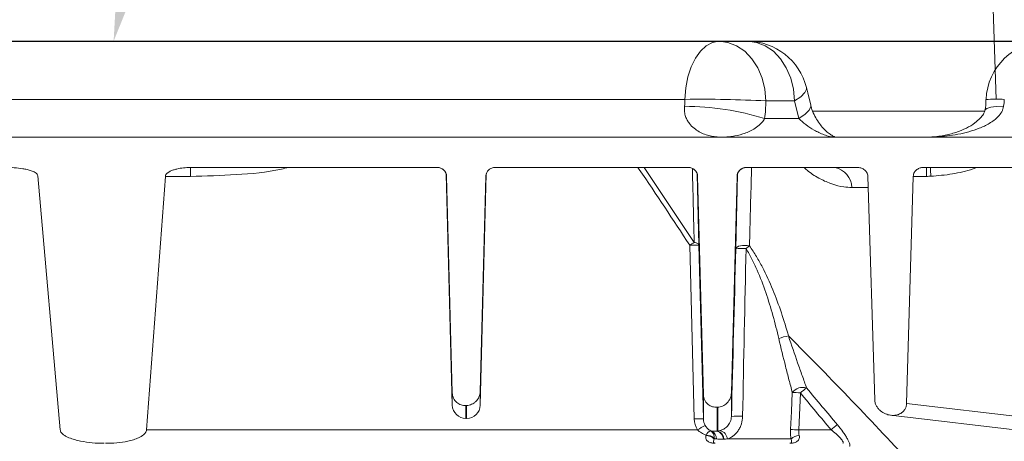
# Model space of a CAD drawing. Units: inches. Extents: x 3512 to 5651, y -3674 to -3224.
# Drawn here: x 5275 to 5282, y -3367 to -3364 of the extents above; entities that cross this region are included whole.
import ezdxf
from ezdxf import colors
from ezdxf.entities.mleader import LeaderData, LeaderLine
from ezdxf.math import Vec2, Vec3

# ---------------------------------------------------------------- set-up
doc = ezdxf.new("R2010")
doc.units = ezdxf.units.IN
doc.header["$MEASUREMENT"] = 0
doc.layers.add('Dimensions', color=7, linetype='Continuous')
doc.layers.add('PDF4_0', color=7, linetype='Continuous')
doc.styles.add('Notes', font='arial.ttf', dxfattribs={"height": 0.125})
doc.styles.get("Standard").update_dxf_attribs({"font": 'arial.ttf'})
doc.dimstyles.new('Civil-Metric', dxfattribs={"dimscale": 0, "dimtxt": 0.125, "dimasz": 2.75, "dimexe": 0.1, "dimexo": 0.1, "dimgap": 0.1, "dimtad": 0, "dimtih": 1, "dimtoh": 1, "dimdec": 1, "dimlfac": -1, "dimzin": 4, "dimdsep": 46, "dimlunit": 5, "dimtxsty": 'Standard', "dimcen": 0.125, "dimadec": 0, "dimazin": 2, "dimtfac": 0.75, "dimtdec": 1, "dimtofl": 0, "dimtmove": 0, "dimatfit": 3, "dimfxl": 1, "dimtolj": 1, "dimtzin": 0, "dimarcsym": 0})

# ---------------------------------------------------------------- blocks, each defined once
blk = doc.blocks.new('*D131')
at = {"layer": 'Defpoints', "color": 0, "transparency": 16777216}
for p in [(5265.2692, -3365.9349), (5268.1622, -3365.9349), (5275.7097, -3376.0479)]:
    blk.add_point(p, dxfattribs=at)
at = {"layer": 'Dimensions', "color": 0, "lineweight": -2, "transparency": 16777216}
for p, q in [((5265.2692, -3365.9349), (5265.2692, -3340.8311)), ((5265.2692, -3340.8311), (5268.2692, -3340.8311)), ((5265.2692, -3362.9349), (5265.2692, -3359.9349)), ((5265.2692, -3365.9349), (5265.2692, -3368.9349)), ((5265.2692, -3373.0479), (5265.2692, -3368.9349)), ((5265.2692, -3376.0479), (5265.2692, -3373.0479)), ((5265.2692, -3379.0479), (5265.2692, -3382.0479))]:
    blk.add_line(p, q, dxfattribs=at)
at = {"layer": 'Dimensions', "color": 0, "transparency": 16777216}
for points in [[(5264.7692, -3362.9349), (5265.7692, -3362.9349), (5265.2692, -3365.9349)], [(5264.7692, -3379.0479), (5265.7692, -3379.0479), (5265.2692, -3376.0479)]]:
    blk.add_solid(points, dxfattribs=at)
at = {"layer": 'Dimensions', "color": 0, "lineweight": 9, "transparency": 16777216, "insert": (5292.3106, -3340.8311), "char_height": 0.125, "attachment_point": 5}
blk.add_mtext('\\A1;{\\H20x; 10.1" [257mm] FREEBOARD}', dxfattribs=at)

msp = doc.modelspace()

# ---------------------------------------------------------------- linework, layer by layer
at = {"color": 7, "linetype": 'Continuous', "lineweight": 25}
msp.add_line((5250.1909, -3364.0121), (5291.3867, -3364.0121), dxfattribs=at)
at = {"color": 7, "linetype": 'Continuous', "lineweight": 0, "transparency": 33554549}
for p, q in [((5262.2155, -3364.4034), (5279.3621, -3364.4034)), ((5279.9073, -3364.4138), (5280.1002, -3364.4138)), ((5280.1002, -3364.4138), (5280.1293, -3364.5323)), ((5280.2227, -3364.4822), (5281.3825, -3364.4822)), ((5280.1293, -3364.5323), (5279.8991, -3364.5323)), ((5285.8768, -3364.6578), (5255.7008, -3364.6578)), ((5277.6945, -3364.8622), (5276.0298, -3364.8622)), ((5276.0298, -3364.9219), (5276.0298, -3364.8622)), ((5279.3863, -3364.8622), (5278.0819, -3364.8622)), ((5279.0872, -3364.8622), (5279.4244, -3365.3665)), ((5279.7744, -3364.8622), (5280.5232, -3364.8622)), ((5280.968, -3364.8622), (5281.9971, -3364.8622)), ((5275.0012, -3364.9187), (5275.1524, -3366.6299)), ((5275.8612, -3364.9219), (5275.7342, -3366.6299)), ((5276.0298, -3364.9219), (5275.8612, -3364.9219)), ((5277.7941, -3366.4632), (5277.7535, -3364.9068)), ((5277.7558, -3364.9219), (5277.7553, -3364.9127)), ((5277.7559, -3364.9219), (5277.7558, -3364.9219)), ((5277.7559, -3364.9219), (5277.7941, -3366.3805)), ((5277.9828, -3366.4632), (5278.0235, -3364.9058)), ((5278.0207, -3364.9211), (5277.9828, -3366.3712)), ((5279.4437, -3364.9065), (5279.4558, -3365.3859)), ((5279.4476, -3364.9219), (5279.447, -3364.9102)), ((5279.4477, -3364.9219), (5279.4476, -3364.9219)), ((5279.4477, -3364.9219), (5279.4863, -3366.3932)), ((5279.7132, -3364.9219), (5279.675, -3366.3814)), ((5279.7044, -3365.4102), (5279.7171, -3364.9077)), ((5279.7138, -3364.9219), (5279.7132, -3364.9219)), ((5279.7138, -3364.9219), (5279.7138, -3364.9219)), ((5280.595, -3364.9219), (5280.6408, -3366.4272)), ((5280.9003, -3364.9219), (5280.8556, -3366.4524)), ((5280.9898, -3364.9219), (5280.9003, -3364.9219)), ((5280.5973, -3364.9967), (5280.4869, -3364.9967)), ((5279.425, -3366.556), (5279.3945, -3365.3859)), ((5279.4558, -3365.3859), (5279.4863, -3366.556)), ((5277.7941, -3366.3805), (5277.7941, -3366.4632)), ((5277.9828, -3366.4632), (5277.9828, -3366.3712)), ((5279.675, -3366.5396), (5279.675, -3366.3814)), ((5280.14, -3366.3802), (5280.1286, -3366.6299)), ((5279.4863, -3366.3932), (5279.4863, -3366.556)), ((5282.5414, -3366.6502), (5280.8556, -3366.4524)), ((5277.8909, -3366.4657), (5277.8861, -3366.466)), ((5277.8861, -3366.5533), (5277.8861, -3366.466)), ((5277.8909, -3366.4657), (5277.8909, -3366.5533)), ((5279.5831, -3366.4771), (5279.5783, -3366.4774)), ((5279.5783, -3366.6384), (5279.5783, -3366.4774)), ((5279.5831, -3366.4771), (5279.5831, -3366.638)), ((5277.8861, -3366.5533), (5277.8909, -3366.5533)), ((5280.7476, -3366.5309), (5283.6471, -3366.871)), ((5279.446, -3366.6299), (5275.7342, -3366.6299)), ((5280.3465, -3366.6299), (5280.1286, -3366.6299)), ((5279.5737, -3366.6914), (5279.5594, -3366.6914)), ((5280.0759, -3366.6914), (5279.6471, -3366.6914))]:
    msp.add_line(p, q, dxfattribs=at)
at = {"color": 7, "linetype": 'Continuous', "lineweight": 0, "transparency": 33554549, "flags": 128}
for points in [[(5279.5902, -3364.0121), (5279.5469, -3364.0195), (5279.5051, -3364.0416), (5279.4664, -3364.0774), (5279.4323, -3364.1257), (5279.4039, -3364.1848), (5279.3822, -3364.2524), (5279.3681, -3364.3262), (5279.3621, -3364.4034)], [(5279.9073, -3364.4138), (5279.9003, -3364.335), (5279.8816, -3364.2595), (5279.852, -3364.1901), (5279.8125, -3364.1293), (5279.7647, -3364.0795), (5279.7103, -3364.0425), (5279.6514, -3364.0198), (5279.5902, -3364.0121)], [(5280.1002, -3364.4138), (5280.0932, -3364.335), (5280.0745, -3364.2595), (5280.0449, -3364.1901), (5280.0054, -3364.1293), (5279.9576, -3364.0795), (5279.9032, -3364.0425), (5279.8443, -3364.0198), (5279.7831, -3364.0121)], [(5280.1002, -3364.4138), (5280.1427, -3364.3851), (5280.1699, -3364.358), (5280.1808, -3364.3335), (5280.1802, -3364.3236)], [(5280.2092, -3364.4421), (5280.1889, -3364.3591), (5280.1802, -3364.3236)], [(5280.1293, -3364.5323), (5280.1717, -3364.5037), (5280.199, -3364.4765), (5280.2098, -3364.4521), (5280.2092, -3364.4421)], [(5281.3837, -3364.4771), (5281.3846, -3364.4742), (5281.3967, -3364.4641), (5281.4222, -3364.4566), (5281.4601, -3364.4519), (5281.5091, -3364.4501)], [(5279.7144, -3364.9115), (5279.7142, -3364.9172), (5279.7138, -3364.9219)], [(5279.4244, -3365.3665), (5279.4311, -3365.368), (5279.4372, -3365.3699), (5279.4426, -3365.372), (5279.4472, -3365.3744), (5279.4508, -3365.3771), (5279.4535, -3365.3799), (5279.4551, -3365.3828), (5279.4558, -3365.3859)], [(5279.7969, -3365.3908), (5279.7822, -3365.3879), (5279.7664, -3365.3867), (5279.7505, -3365.3871), (5279.7357, -3365.3893), (5279.7229, -3365.3929), (5279.713, -3365.3979), (5279.7067, -3365.4038), (5279.7044, -3365.4102)], [(5280.0736, -3366.6283), (5280.0792, -3366.5059), (5280.0851, -3366.3786)]]:
    msp.add_lwpolyline(points, dxfattribs=at)
at = {"color": 7, "linetype": 'Continuous', "lineweight": 0, "transparency": 33554549}
for centre, radius, start, end in [((5279.7831, -3364.4209), 0.4088, 13.77228, 90), ((5281.7992, -3364.4209), 0.4088, 90, 177.73037), ((5279.3487, -3366.3342), 1.8841, 73.01392, 89.67936), ((5279.4877, -3372.1665), 7.7641, 86.90231, 90.92692), ((5281.4608, -3365.2392), 0.8374, 86.36575, 94.80182), ((5277.6945, -3364.9236), 0.0613, 49.05855, 89.99999), ((5279.3863, -3364.9236), 0.0613, 48.86162, 89.99999), ((5279.7751, -3364.9236), 0.0613, 90.00007, 178.50008), ((5280.3421, -3365.0036), 0.1449, 2.72348, 77.31948), ((5276.1737, -3364.9073), 4.8161, 359.82544, 0.53588), ((5276.5919, -3365.1071), 4.4309, 2.40398, 3.16866), ((5277.6945, -3364.9236), 0.0613, 1.49997, 49.05854), ((5279.3863, -3364.9236), 0.0613, 1.49998, 48.86162), ((5280.9898, -3364.2726), 0.6493, 269.99906, 272.56818), ((5280.6648, -3367.3159), 2.3106, 122.46897, 123.3529), ((5279.4251, -3365.9749), 0.5899, 87.0214, 92.9786), ((5278.925, -3364.2641), 1.4247, 306.55142, 307.73458), ((5279.7464, -3365.7316), 0.3241, 85.21437, 97.44728), ((5280.088, -3366.2317), 0.2362, 96.8271, 113.40867), ((5280.1556, -3366.4317), 0.0883, 73.03986, 143.00133), ((5280.0753, -3367.6525), 1.2739, 87.09125, 89.56233), ((5281.2215, -3367.6962), 1.7034, 127.63806, 129.41582), ((5277.8864, -3366.4611), 0.0923, 181.30672, 269.81243), ((5277.8906, -3366.4611), 0.0923, 270.18757, 358.69328), ((5279.4557, -3367.145), 0.5899, 87.0214, 92.9786), ((5279.5799, -3366.5519), 0.1549, 181.48727, 210.22515), ((5279.5803, -3366.5536), 0.094, 181.46774, 210.04807), ((5279.7199, -3366.8762), 0.3395, 84.83343, 97.60126), ((5279.8295, -3367.2598), 0.7374, 116.63252, 121.33214), ((5279.558, -3366.6908), 0.0599, 113.9303, 154.33296), ((5279.503, -3366.684), 0.057, 357.76784, 57.38424), ((5279.5176, -3366.6878), 0.0562, 356.29037, 62.32631), ((5279.5641, -3366.6934), 0.0568, 0.35973, 75.51011), ((5279.5681, -3366.6927), 0.0568, 359.81169, 74.6887), ((5279.5864, -3366.6939), 0.0607, 2.27484, 77.82945), ((5280.0641, -3367.8985), 1.2702, 87.08814, 89.56939), ((5281.3267, -3367.7895), 1.5184, 128.1124, 130.20677), ((5279.4974, -3366.7607), 0.0929, 48.19027, 86.4209), ((5279.4986, -3366.7628), 0.0981, 51.28749, 86.84135), ((5280.1379, -3366.7607), 0.0929, 93.5791, 131.80973)]:
    msp.add_arc(centre, radius, start, end, dxfattribs=at)
at = {"color": 7, "linetype": 'Continuous', "lineweight": 0, "transparency": 33554470}
for points, knots in [([(5279.3592, -3364.4501), (5279.3584, -3364.4566), (5279.358, -3364.4629), (5279.3579, -3364.4751), (5279.3583, -3364.4811), (5279.3603, -3364.4983), (5279.3629, -3364.5087), (5279.3694, -3364.5277), (5279.3733, -3364.5361), (5279.3819, -3364.5516), (5279.3866, -3364.5586), (5279.4016, -3364.5781), (5279.4124, -3364.5887), (5279.4348, -3364.6071), (5279.4465, -3364.6148), (5279.4824, -3364.6347), (5279.507, -3364.6435), (5279.5442, -3364.6522), (5279.5567, -3364.6543), (5279.5819, -3364.6571), (5279.5944, -3364.6578), (5279.607, -3364.6578)], [0, 0, 0, 0, 0.03125, 0.03125, 0.0625, 0.0625, 0.125, 0.125, 0.1875, 0.1875, 0.25, 0.25, 0.375, 0.375, 0.5, 0.5, 0.75, 0.75, 0.875, 0.875, 1, 1, 1, 1]), ([(5280.3783, -3364.658), (5280.3786, -3364.658), (5280.3794, -3364.6582), (5280.3689, -3364.6551), (5280.3521, -3364.6467), (5280.327, -3364.6294), (5280.3002, -3364.6055), (5280.2731, -3364.5742), (5280.2472, -3364.5364), (5280.2261, -3364.4943), (5280.2134, -3364.4611), (5280.2104, -3364.4453), (5280.2098, -3364.4425)], [0, 0, 0, 0, 0.0485926, 0.1513271, 0.2553501, 0.3618087, 0.468719, 0.5820139, 0.704535, 0.836036, 0.9702554, 1, 1, 1, 1]), ([(5281.5091, -3364.4501), (5281.5081, -3364.4566), (5281.5065, -3364.4629), (5281.5022, -3364.4751), (5281.4995, -3364.4811), (5281.49, -3364.4983), (5281.482, -3364.5087), (5281.4642, -3364.5277), (5281.4546, -3364.5361), (5281.4345, -3364.5516), (5281.4239, -3364.5586), (5281.3911, -3364.5781), (5281.3683, -3364.5887), (5281.322, -3364.6071), (5281.2983, -3364.6148), (5281.2262, -3364.6347), (5281.1775, -3364.6435), (5281.104, -3364.6522), (5281.0793, -3364.6543), (5281.0299, -3364.6571), (5281.0052, -3364.6578), (5280.9804, -3364.6578)], [0, 0, 0, 0, 0.03125, 0.03125, 0.0625, 0.0625, 0.125, 0.125, 0.1875, 0.1875, 0.25, 0.25, 0.375, 0.375, 0.5, 0.5, 0.75, 0.75, 0.875, 0.875, 1, 1, 1, 1]), ([(5281.3904, -3364.4048), (5281.3904, -3364.4075), (5281.3903, -3364.4307), (5281.3874, -3364.4553), (5281.3839, -3364.4758), (5281.3837, -3364.477)], [0, 0, 0, 0, 0.1120362, 0.9450877, 1, 1, 1, 1]), ([(5281.3832, -3364.4778), (5281.3831, -3364.4792), (5281.3826, -3364.4839), (5281.3728, -3364.5055), (5281.3501, -3364.5333), (5281.3118, -3364.5666), (5281.2567, -3364.5995), (5281.1859, -3364.6283), (5281.1039, -3364.6488), (5281.0338, -3364.657), (5280.9919, -3364.6577), (5280.9804, -3364.6578)], [0, 0, 0, 0, 0.023112, 0.082133, 0.159971, 0.264358, 0.403612, 0.562395, 0.739645, 0.928355, 1, 1, 1, 1]), ([(5279.8991, -3364.5323), (5279.8962, -3364.5374), (5279.8932, -3364.5419), (5279.8872, -3364.5501), (5279.8842, -3364.5539), (5279.8752, -3364.5645), (5279.869, -3364.5707), (5279.8506, -3364.5872), (5279.8384, -3364.5959), (5279.8139, -3364.6108), (5279.8017, -3364.617), (5279.7774, -3364.6277), (5279.7652, -3364.6322), (5279.7287, -3364.6439), (5279.7044, -3364.6492), (5279.6679, -3364.6544), (5279.6558, -3364.6557), (5279.6375, -3364.657), (5279.6314, -3364.6573), (5279.6222, -3364.6576), (5279.6192, -3364.6577), (5279.6131, -3364.6578), (5279.61, -3364.6578), (5279.607, -3364.6578)], [0, 0, 0, 0, 0.03125, 0.03125, 0.0625, 0.0625, 0.125, 0.125, 0.25, 0.25, 0.375, 0.375, 0.5, 0.5, 0.75, 0.75, 0.875, 0.875, 0.9375, 0.9375, 0.96875, 0.96875, 1, 1, 1, 1]), ([(5280.1293, -3364.5323), (5280.1432, -3364.5464), (5280.1589, -3364.56), (5280.1936, -3364.5862), (5280.2125, -3364.5987), (5280.2434, -3364.6161), (5280.2541, -3364.6218), (5280.2763, -3364.6323), (5280.2877, -3364.6372), (5280.3117, -3364.6461), (5280.3241, -3364.65), (5280.3493, -3364.6559), (5280.3622, -3364.6578), (5280.3739, -3364.6578)], [0, 0, 0, 0, 0.25, 0.25, 0.5, 0.5, 0.625, 0.625, 0.75, 0.75, 0.875, 0.875, 1, 1, 1, 1]), ([(5274.7847, -3364.8622), (5274.8041, -3364.8622), (5274.8234, -3364.8628), (5274.862, -3364.8655), (5274.8812, -3364.8675), (5274.91, -3364.872), (5274.9195, -3364.8738), (5274.9384, -3364.8782), (5274.9478, -3364.8807), (5274.9661, -3364.8871), (5274.9751, -3364.8909), (5274.9876, -3364.8987), (5274.9915, -3364.9017), (5274.9965, -3364.9072), (5274.9979, -3364.9092), (5275.0002, -3364.9137), (5275.001, -3364.9161), (5275.0012, -3364.9187)], [0, 0, 0, 0, 0.25, 0.25, 0.5, 0.5, 0.625, 0.625, 0.75, 0.75, 0.875, 0.875, 0.9375, 0.9375, 0.96875, 0.96875, 1, 1, 1, 1]), ([(5275.8612, -3364.9219), (5275.8615, -3364.9177), (5275.8631, -3364.9137), (5275.8674, -3364.9068), (5275.8702, -3364.9037), (5275.8792, -3364.8956), (5275.8861, -3364.8914), (5275.9002, -3364.8843), (5275.9074, -3364.8814), (5275.9222, -3364.8764), (5275.9297, -3364.8743), (5275.9526, -3364.8688), (5275.9679, -3364.8663), (5275.9988, -3364.863), (5276.0142, -3364.8622), (5276.0298, -3364.8622)], [0, 0, 0, 0, 0.0625, 0.0625, 0.125, 0.125, 0.25, 0.25, 0.375, 0.375, 0.5, 0.5, 0.75, 0.75, 1, 1, 1, 1]), ([(5276.6905, -3364.8622), (5276.6748, -3364.8659), (5276.5595, -3364.8931), (5276.338, -3364.9141), (5276.1328, -3364.9193), (5276.0298, -3364.9219)], [0, 0, 0, 0, 0.072723, 0.534513, 1, 1, 1, 1]), ([(5277.6945, -3364.8622), (5277.702, -3364.8622), (5277.7094, -3364.8636), (5277.7237, -3364.869), (5277.7302, -3364.873), (5277.7419, -3364.8837), (5277.7467, -3364.8902), (5277.7537, -3364.9052), (5277.7557, -3364.9134), (5277.7559, -3364.9219)], [0, 0, 0, 0, 0.25, 0.25, 0.5, 0.5, 0.75, 0.75, 1, 1, 1, 1]), ([(5278.0207, -3364.9211), (5278.0208, -3364.9169), (5278.0214, -3364.9127), (5278.0233, -3364.9046), (5278.0247, -3364.9007), (5278.0299, -3364.8896), (5278.0349, -3364.883), (5278.0436, -3364.8753), (5278.0467, -3364.873), (5278.0532, -3364.8691), (5278.0566, -3364.8674), (5278.0672, -3364.8635), (5278.0745, -3364.8622), (5278.0819, -3364.8622)], [0, 0, 0, 0, 0.125, 0.125, 0.25, 0.25, 0.5, 0.5, 0.625, 0.625, 0.75, 0.75, 1, 1, 1, 1]), ([(5279.3945, -3365.3859), (5279.2822, -3365.2151), (5279.1669, -3365.0397), (5279.048, -3364.8668), (5279.0449, -3364.8622)], [0, 0, 0, 0, 0.973866, 1, 1, 1, 1]), ([(5279.3863, -3364.8622), (5279.3936, -3364.8622), (5279.4007, -3364.8635), (5279.4111, -3364.8673), (5279.4145, -3364.8689), (5279.421, -3364.8728), (5279.424, -3364.875), (5279.4299, -3364.8801), (5279.4326, -3364.883), (5279.4376, -3364.8895), (5279.4398, -3364.893), (5279.4453, -3364.9044), (5279.4475, -3364.913), (5279.4477, -3364.9219)], [0, 0, 0, 0, 0.25, 0.25, 0.375, 0.375, 0.5, 0.5, 0.625, 0.625, 0.75, 0.75, 1, 1, 1, 1]), ([(5279.7132, -3364.9219), (5279.7133, -3364.9175), (5279.7139, -3364.9131), (5279.716, -3364.9046), (5279.7175, -3364.9005), (5279.7212, -3364.8929), (5279.7234, -3364.8893), (5279.7283, -3364.8829), (5279.7311, -3364.88), (5279.7399, -3364.8723), (5279.7464, -3364.8685), (5279.7601, -3364.8635), (5279.7672, -3364.8622), (5279.7744, -3364.8622)], [0, 0, 0, 0, 0.125, 0.125, 0.25, 0.25, 0.375, 0.375, 0.5, 0.5, 0.75, 0.75, 1, 1, 1, 1]), ([(5279.7159, -3364.9079), (5279.7159, -3364.9076), (5279.7165, -3364.905), (5279.7196, -3364.8965), (5279.7273, -3364.8838), (5279.7415, -3364.8709), (5279.7588, -3364.8633), (5279.7705, -3364.8625), (5279.7751, -3364.8622)], [0, 0, 0, 0, 0.011903, 0.138244, 0.320948, 0.569318, 0.829231, 1, 1, 1, 1]), ([(5279.8106, -3364.8622), (5279.8102, -3364.8779), (5279.8057, -3365.054), (5279.8011, -3365.2302), (5279.7969, -3365.3908)], [0, 0, 0, 0, 0.089111, 1, 1, 1, 1]), ([(5280.4869, -3364.9967), (5280.4689, -3364.9959), (5280.4249, -3364.994), (5280.3525, -3364.9758), (5280.2715, -3364.9399), (5280.2078, -3364.9012), (5280.174, -3364.8706), (5280.1648, -3364.8622)], [0, 0, 0, 0, 0.165845, 0.406834, 0.647895, 0.90404, 1, 1, 1, 1]), ([(5280.5232, -3364.8622), (5280.531, -3364.8622), (5280.5386, -3364.8633), (5280.5536, -3364.8676), (5280.5611, -3364.8709), (5280.5748, -3364.8802), (5280.5813, -3364.8863), (5280.5888, -3364.898), (5280.5909, -3364.9024), (5280.5939, -3364.9117), (5280.5949, -3364.9168), (5280.595, -3364.9219)], [0, 0, 0, 0, 0.25, 0.25, 0.5, 0.5, 0.75, 0.75, 0.875, 0.875, 1, 1, 1, 1]), ([(5280.9003, -3364.9219), (5280.9006, -3364.9118), (5280.9037, -3364.9024), (5280.913, -3364.8868), (5280.919, -3364.8806), (5280.932, -3364.8711), (5280.9389, -3364.8678), (5280.9533, -3364.8633), (5280.9606, -3364.8622), (5280.968, -3364.8622)], [0, 0, 0, 0, 0.25, 0.25, 0.5, 0.5, 0.75, 0.75, 1, 1, 1, 1]), ([(5281.3294, -3364.8622), (5281.3207, -3364.8654), (5281.2669, -3364.8845), (5281.1635, -3364.9093), (5281.0674, -3364.9173), (5281.0189, -3364.9213)], [0, 0, 0, 0, 0.087987, 0.539879, 1, 1, 1, 1]), ([(5279.4244, -3365.3665), (5279.4236, -3365.3336), (5279.4195, -3365.1675), (5279.4154, -3365.0015), (5279.4121, -3364.8683)], [0, 0, 0, 0, 0.197854, 1, 1, 1, 1]), ([(5280.0599, -3365.9972), (5280.0451, -3365.9446), (5280.0291, -3365.8923), (5279.9939, -3365.7884), (5279.9749, -3365.7368), (5279.9328, -3365.6343), (5279.9097, -3365.5833), (5279.8712, -3365.509), (5279.8578, -3365.4847), (5279.8289, -3365.4369), (5279.8136, -3365.4135), (5279.7969, -3365.3908)], [0, 0, 0, 0, 0.25, 0.25, 0.5, 0.5, 0.75, 0.75, 0.875, 0.875, 1, 1, 1, 1]), ([(5279.7735, -3365.4086), (5279.788, -3365.4318), (5279.8012, -3365.4556), (5279.8259, -3365.504), (5279.8373, -3365.5286), (5279.8699, -3365.6032), (5279.8892, -3365.6542), (5279.9243, -3365.7563), (5279.94, -3365.8077), (5279.969, -3365.911), (5279.9821, -3365.9629), (5279.9941, -3366.0149)], [0, 0, 0, 0, 0.125, 0.125, 0.25, 0.25, 0.5, 0.5, 0.75, 0.75, 1, 1, 1, 1]), ([(5279.9941, -3366.0149), (5280.0088, -3366.0785), (5280.0244, -3366.1409), (5280.0477, -3366.2323), (5280.0555, -3366.2624), (5280.0707, -3366.3216), (5280.0782, -3366.3509), (5280.0851, -3366.3786)], [0, 0, 0, 0, 0.5, 0.5, 0.75, 0.75, 1, 1, 1, 1]), ([(5280.1813, -3366.3473), (5280.1722, -3366.321), (5280.1623, -3366.293), (5280.1421, -3366.2363), (5280.1318, -3366.2074), (5280.1007, -3366.1194), (5280.0798, -3366.059), (5280.0599, -3365.9972)], [0, 0, 0, 0, 0.25, 0.25, 0.5, 0.5, 1, 1, 1, 1]), ([(5277.8861, -3366.466), (5277.875, -3366.4665), (5277.8641, -3366.4651), (5277.8427, -3366.458), (5277.8329, -3366.4525), (5277.8152, -3366.4371), (5277.8079, -3366.4277), (5277.8, -3366.411), (5277.798, -3366.4052), (5277.7951, -3366.3932), (5277.7943, -3366.3869), (5277.7941, -3366.3805)], [0, 0, 0, 0, 0.25, 0.25, 0.5, 0.5, 0.75, 0.75, 0.875, 0.875, 1, 1, 1, 1]), ([(5277.9828, -3366.3712), (5277.9826, -3366.3777), (5277.9818, -3366.384), (5277.9789, -3366.3964), (5277.9768, -3366.4025), (5277.969, -3366.4196), (5277.9617, -3366.4298), (5277.9489, -3366.4424), (5277.9442, -3366.4461), (5277.9345, -3366.4527), (5277.9294, -3366.4555), (5277.9188, -3366.4601), (5277.9133, -3366.462), (5277.9022, -3366.4646), (5277.8966, -3366.4654), (5277.8909, -3366.4657)], [0, 0, 0, 0, 0.125, 0.125, 0.25, 0.25, 0.5, 0.5, 0.625, 0.625, 0.75, 0.75, 0.875, 0.875, 1, 1, 1, 1]), ([(5279.675, -3366.3814), (5279.6748, -3366.3882), (5279.6739, -3366.3948), (5279.6708, -3366.4078), (5279.6685, -3366.4141), (5279.663, -3366.4257), (5279.6598, -3366.4312), (5279.6524, -3366.4413), (5279.6484, -3366.4459), (5279.6397, -3366.4541), (5279.6351, -3366.4578), (5279.6255, -3366.4642), (5279.6205, -3366.4669), (5279.6049, -3366.4738), (5279.5941, -3366.4764), (5279.5831, -3366.4771)], [0, 0, 0, 0, 0.125, 0.125, 0.25, 0.25, 0.375, 0.375, 0.5, 0.5, 0.625, 0.625, 0.75, 0.75, 1, 1, 1, 1]), ([(5279.5783, -3366.4774), (5279.5676, -3366.4781), (5279.5571, -3366.4769), (5279.5417, -3366.4722), (5279.5365, -3366.4701), (5279.5268, -3366.465), (5279.5221, -3366.4619), (5279.5132, -3366.4547), (5279.509, -3366.4505), (5279.5016, -3366.4412), (5279.4982, -3366.436), (5279.4927, -3366.4248), (5279.4905, -3366.4189), (5279.4874, -3366.4064), (5279.4865, -3366.3998), (5279.4863, -3366.3932)], [0, 0, 0, 0, 0.25, 0.25, 0.375, 0.375, 0.5, 0.5, 0.625, 0.625, 0.75, 0.75, 0.875, 0.875, 1, 1, 1, 1]), ([(5280.7476, -3366.5309), (5280.7357, -3366.5295), (5280.7241, -3366.5264), (5280.7016, -3366.517), (5280.6906, -3366.5105), (5280.6755, -3366.498), (5280.6706, -3366.4933), (5280.6616, -3366.4829), (5280.6574, -3366.4772), (5280.6501, -3366.4646), (5280.647, -3366.4577), (5280.6425, -3366.4431), (5280.641, -3366.4352), (5280.6408, -3366.4272)], [0, 0, 0, 0, 0.25, 0.25, 0.5, 0.5, 0.625, 0.625, 0.75, 0.75, 0.875, 0.875, 1, 1, 1, 1]), ([(5280.8556, -3366.4524), (5280.8553, -3366.46), (5280.8541, -3366.4672), (5280.8498, -3366.4811), (5280.8468, -3366.4873), (5280.8394, -3366.4987), (5280.8352, -3366.5036), (5280.8261, -3366.5121), (5280.8212, -3366.5157), (5280.8111, -3366.5217), (5280.8058, -3366.5241), (5280.7951, -3366.528), (5280.7896, -3366.5294), (5280.7731, -3366.5324), (5280.762, -3366.5326), (5280.7508, -3366.5313)], [0, 0, 0, 0, 0.125, 0.125, 0.25, 0.25, 0.375, 0.375, 0.5, 0.5, 0.625, 0.625, 0.75, 0.75, 1, 1, 1, 1]), ([(5279.5992, -3366.6345), (5279.603, -3366.6334), (5279.6069, -3366.632), (5279.615, -3366.6287), (5279.6191, -3366.6266), (5279.6275, -3366.6218), (5279.6316, -3366.6191), (5279.6398, -3366.6127), (5279.6439, -3366.609), (5279.6515, -3366.6009), (5279.6551, -3366.5964), (5279.6616, -3366.5867), (5279.6645, -3366.5814), (5279.6694, -3366.5702), (5279.6713, -3366.5644), (5279.674, -3366.5523), (5279.6748, -3366.546), (5279.675, -3366.5396)], [0, 0, 0, 0, 0.125, 0.125, 0.25, 0.25, 0.375, 0.375, 0.5, 0.5, 0.625, 0.625, 0.75, 0.75, 0.875, 0.875, 1, 1, 1, 1]), ([(5279.7505, -3366.538), (5279.7502, -3366.5555), (5279.7474, -3366.5728), (5279.7398, -3366.5975), (5279.7367, -3366.6056), (5279.7294, -3366.6211), (5279.7252, -3366.6285), (5279.7158, -3366.6424), (5279.7105, -3366.649), (5279.6991, -3366.661), (5279.6931, -3366.6664), (5279.6805, -3366.6759), (5279.6738, -3366.68), (5279.6605, -3366.6868), (5279.6538, -3366.6894), (5279.6471, -3366.6914)], [0, 0, 0, 0, 0.25, 0.25, 0.375, 0.375, 0.5, 0.5, 0.625, 0.625, 0.75, 0.75, 0.875, 0.875, 1, 1, 1, 1]), ([(5275.449, -3366.7205), (5275.4222, -3366.7205), (5275.3955, -3366.7193), (5275.3422, -3366.7144), (5275.3157, -3366.7107), (5275.2761, -3366.7027), (5275.263, -3366.6995), (5275.237, -3366.6921), (5275.2241, -3366.6878), (5275.2053, -3366.6799), (5275.1992, -3366.6771), (5275.1871, -3366.6707), (5275.1812, -3366.6672), (5275.1702, -3366.6591), (5275.1649, -3366.6545), (5275.1564, -3366.6436), (5275.153, -3366.6371), (5275.1524, -3366.6299)], [0, 0, 0, 0, 0.25, 0.25, 0.5, 0.5, 0.625, 0.625, 0.75, 0.75, 0.8125, 0.8125, 0.875, 0.875, 0.9375, 0.9375, 1, 1, 1, 1]), ([(5275.7342, -3366.6299), (5275.7336, -3366.6368), (5275.7309, -3366.6431), (5275.7236, -3366.6541), (5275.7189, -3366.6589), (5275.7039, -3366.6713), (5275.6925, -3366.6777), (5275.6694, -3366.6883), (5275.6575, -3366.6927), (5275.6333, -3366.7001), (5275.6209, -3366.7033), (5275.5837, -3366.7113), (5275.5587, -3366.7148), (5275.5083, -3366.7194), (5275.483, -3366.7205), (5275.4576, -3366.7205)], [0, 0, 0, 0, 0.0625, 0.0625, 0.125, 0.125, 0.25, 0.25, 0.375, 0.375, 0.5, 0.5, 0.75, 0.75, 1, 1, 1, 1]), ([(5279.504, -3366.6648), (5279.4933, -3366.6611), (5279.4829, -3366.6565), (5279.4633, -3366.6451), (5279.4541, -3366.6382), (5279.446, -3366.6299)], [0, 0, 0, 0, 0.5, 0.5, 1, 1, 1, 1]), ([(5279.4989, -3366.6006), (5279.5033, -3366.6083), (5279.5086, -3366.615), (5279.5203, -3366.6268), (5279.5267, -3366.6318), (5279.5337, -3366.636)], [0, 0, 0, 0, 0.5, 0.5, 1, 1, 1, 1]), ([(5280.0759, -3366.6914), (5280.0748, -3366.6814), (5280.0739, -3366.671), (5280.0731, -3366.6499), (5280.0731, -3366.6392), (5280.0736, -3366.6283)], [0, 0, 0, 0, 0.5, 0.5, 1, 1, 1, 1]), ([(5280.1286, -3366.6299), (5280.1281, -3366.6366), (5280.1282, -3366.6431), (5280.1294, -3366.6559), (5280.1306, -3366.6621), (5280.1321, -3366.668)], [0, 0, 0, 0, 0.5, 0.5, 1, 1, 1, 1]), ([(5280.4255, -3366.7205), (5280.4275, -3366.7205), (5280.4287, -3366.7197), (5280.4293, -3366.7163), (5280.4287, -3366.7137), (5280.4257, -3366.7073), (5280.4233, -3366.7034), (5280.4173, -3366.6949), (5280.4137, -3366.6903), (5280.4013, -3366.6762), (5280.3914, -3366.6663), (5280.37, -3366.6476), (5280.3584, -3366.6385), (5280.3465, -3366.6299)], [0, 0, 0, 0, 0.125, 0.125, 0.25, 0.25, 0.375, 0.375, 0.5, 0.5, 0.75, 0.75, 1, 1, 1, 1]), ([(5280.3896, -3366.5949), (5280.4029, -3366.6106), (5280.4155, -3366.6269), (5280.4325, -3366.6513), (5280.4379, -3366.6595), (5280.4478, -3366.6754), (5280.4522, -3366.6832), (5280.4602, -3366.698), (5280.4635, -3366.7049), (5280.4689, -3366.7174), (5280.4709, -3366.7229), (5280.4727, -3366.7295), (5280.4732, -3366.7315), (5280.4736, -3366.7349), (5280.4736, -3366.7363), (5280.473, -3366.7395), (5280.4719, -3366.7405), (5280.4699, -3366.7403)], [0, 0, 0, 0, 0.25, 0.25, 0.375, 0.375, 0.5, 0.5, 0.625, 0.625, 0.75, 0.75, 0.8125, 0.8125, 0.875, 0.875, 1, 1, 1, 1]), ([(5279.5032, -3366.668), (5279.502, -3366.6727), (5279.5017, -3366.6773), (5279.5025, -3366.6861), (5279.5037, -3366.6901), (5279.5071, -3366.6972), (5279.5093, -3366.7003), (5279.5146, -3366.7058), (5279.5175, -3366.7081), (5279.5239, -3366.712), (5279.5274, -3366.7137), (5279.5345, -3366.7163), (5279.5383, -3366.7174), (5279.5498, -3366.7198), (5279.558, -3366.7205), (5279.5665, -3366.7205)], [0, 0, 0, 0, 0.125, 0.125, 0.25, 0.25, 0.375, 0.375, 0.5, 0.5, 0.625, 0.625, 0.75, 0.75, 1, 1, 1, 1]), ([(5279.5594, -3366.6914), (5279.5565, -3366.6979), (5279.5554, -3366.7029), (5279.5546, -3366.7107), (5279.555, -3366.7134), (5279.5576, -3366.7194), (5279.5613, -3366.7205), (5279.5665, -3366.7205)], [0, 0, 0, 0, 0.25, 0.25, 0.5, 0.5, 1, 1, 1, 1]), ([(5279.6209, -3366.6931), (5279.6117, -3366.6934), (5279.6032, -3366.6933), (5279.5874, -3366.6927), (5279.5802, -3366.6921), (5279.5737, -3366.6914)], [0, 0, 0, 0, 0.5, 0.5, 1, 1, 1, 1]), ([(5280.1321, -3366.668), (5280.1333, -3366.6727), (5280.1336, -3366.6773), (5280.1328, -3366.6861), (5280.1316, -3366.6901), (5280.1282, -3366.6972), (5280.1259, -3366.7003), (5280.1207, -3366.7058), (5280.1178, -3366.7081), (5280.1114, -3366.712), (5280.1079, -3366.7137), (5280.1008, -3366.7163), (5280.097, -3366.7174), (5280.0855, -3366.7198), (5280.0773, -3366.7205), (5280.0688, -3366.7205)], [0, 0, 0, 0, 0.125, 0.125, 0.25, 0.25, 0.375, 0.375, 0.5, 0.5, 0.625, 0.625, 0.75, 0.75, 1, 1, 1, 1]), ([(5280.0759, -3366.6914), (5280.0788, -3366.6979), (5280.0799, -3366.7029), (5280.0807, -3366.7107), (5280.0803, -3366.7134), (5280.0777, -3366.7194), (5280.074, -3366.7205), (5280.0688, -3366.7205)], [0, 0, 0, 0, 0.25, 0.25, 0.5, 0.5, 1, 1, 1, 1])]:
    msp.add_open_spline(points, degree=3, knots=knots, dxfattribs=at)
for points in [[(5279.3621, -3364.4034), (5279.3622, -3364.4192), (5279.3612, -3364.4348), (5279.3592, -3364.4501)], [(5279.8991, -3364.5323), (5279.9041, -3364.4933), (5279.9068, -3364.4537), (5279.9073, -3364.4138)], [(5281.5091, -3364.4501), (5281.5114, -3364.4348), (5281.513, -3364.4192), (5281.5139, -3364.4034)], [(5279.675, -3366.5396), (5279.6848, -3366.1632), (5279.6946, -3365.7867), (5279.7044, -3365.4102)], [(5279.7735, -3365.4086), (5279.7655, -3365.7851), (5279.7578, -3366.1616), (5279.7505, -3366.538)], [(5280.0599, -3365.9972), (5280.348, -3366.2856), (5280.6299, -3366.5798), (5280.9063, -3366.8791)], [(5280.3465, -3366.6299), (5280.2772, -3366.5471), (5280.2083, -3366.4639), (5280.14, -3366.3802)], [(5280.1813, -3366.3473), (5280.2503, -3366.4302), (5280.3197, -3366.5127), (5280.3896, -3366.5949)], [(5279.5337, -3366.636), (5279.5367, -3366.6367), (5279.54, -3366.6374), (5279.5438, -3366.638)], [(5279.5438, -3366.638), (5279.5528, -3366.6395), (5279.5642, -3366.6404), (5279.5783, -3366.6384)], [(5279.5783, -3366.6384), (5279.5799, -3366.6383), (5279.5814, -3366.6381), (5279.5831, -3366.638)], [(5279.5831, -3366.638), (5279.5881, -3366.6373), (5279.5935, -3366.6362), (5279.5992, -3366.6345)], [(5279.5032, -3366.668), (5279.5035, -3366.6669), (5279.5038, -3366.6659), (5279.504, -3366.6648)], [(5279.5599, -3366.6862), (5279.5598, -3366.688), (5279.5596, -3366.6897), (5279.5594, -3366.6914)], [(5279.5737, -3366.6914), (5279.5687, -3366.6899), (5279.5641, -3366.6881), (5279.5599, -3366.6862)], [(5279.6248, -3366.6929), (5279.6235, -3366.693), (5279.6222, -3366.693), (5279.6209, -3366.6931)], [(5279.6471, -3366.6914), (5279.6394, -3366.6922), (5279.6319, -3366.6927), (5279.6248, -3366.6929)]]:
    msp.add_open_spline(points, degree=3, dxfattribs=at)
at = {"layer": 'PDF4_0', "lineweight": 5}
msp.add_lwpolyline([(5281.4587, -3364.4032), (5281.3521, -3361.1503)], dxfattribs=at)
msp.add_lwpolyline([(5281.4587, -3364.4032), (5281.3521, -3361.1503)], dxfattribs=at)

# ---------------------------------------------------------------- dimensions: what is measured, and where the dimension line sits
at = {"layer": 'Dimensions', "lineweight": 9}
dim = msp.add_linear_dim(base=(5265.2692, -3365.9349), p1=(5275.7097, -3376.0479), p2=(5268.1622, -3365.9349), angle=90, text='{\\H20x; 10.1" [257mm] FREEBOARD}', dimstyle='Civil-Metric', override={"dimscale": 1, "dimasz": 3, "dimexe": 0, "dimexo": 4, "dimgap": 1, "dimpost": '"', "dimse1": 1, "dimse2": 1}, dxfattribs=at)
dim.commit()
dim.dimension.update_dxf_attribs({"geometry": '*D131', "text_midpoint": (5292.3106, -3340.8311), "dimtype": 160})

# ---------------------------------------------------------------- leaders
ml = msp.add_multileader_mtext('Standard', dxfattribs=at)
ml.set_content('%%C 24.0 [610] ACCESS PORT \\PWITH LOCKING LID', color=256, style='Notes')
ml.set_leader_properties()
ml.build(insert=Vec2(0, 0))
ml.multileader.update_dxf_attribs({"dogleg_length": 2.25, "arrow_head_size": 3})
ctx = ml.context
ctx.base_point, ctx.char_height, ctx.arrow_head_size, ctx.landing_gap_size, ctx.plane_origin = Vec3(5284.5385, -3349.695), 2.5, 3, 1.8876, Vec3(5119.3129, -3346.9528)
notes = []
notes.append((ctx, [(0, (1, 1, 0), (5278.7, -3349.695), (1, 0), 5.8385, [(0, [(5275.5123, -3364.0121)], 0, [])])]))
ctx.mtext.insert, ctx.mtext.flow_direction = Vec3(5286.4261, -3348.4237), 5
for ctx, leaders in notes:
    for number, flags, end, landing, length, lines in leaders:
        leader = LeaderData()
        leader.index, (leader.has_last_leader_line, leader.has_dogleg_vector, leader.attachment_direction) = number, flags
        leader.last_leader_point, leader.dogleg_vector, leader.dogleg_length = Vec3(end), Vec3(landing), length
        for number, points, colour, breaks in lines:
            line = LeaderLine()
            line.index, line.vertices, line.color, line.breaks = number, Vec3.list(points), colors.encode_raw_color(colour), breaks
            leader.lines.append(line)
        ctx.leaders.append(leader)

doc.saveas('drawing.dxf')
